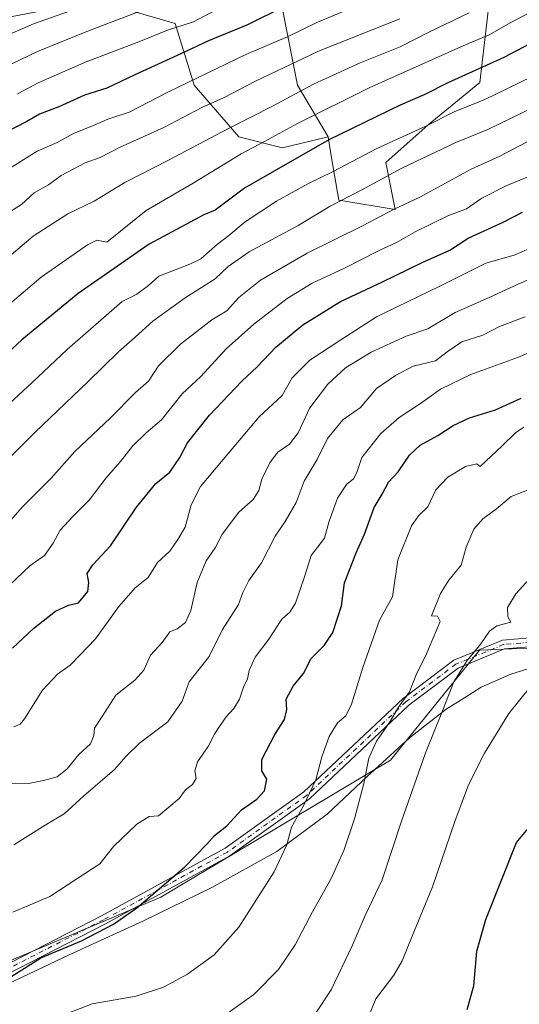
# Model space of a CAD drawing. Units: metres. Extents: x 556281 to 559715, y 4728661 to 4731003.
# Drawn here: x 557353 to 557494, y 4730225 to 4730504 of the extents above; entities that cross this region are included whole.
import ezdxf

# ---------------------------------------------------------------- set-up
doc = ezdxf.new("R2010")
doc.units = ezdxf.units.M
doc.header["$MEASUREMENT"] = 0
doc.linetypes.add('DGN Style 4', pattern=[2.6384748266838614, 1.318413404963828, -0.6592067024819142, 0.001648016756204785, -0.6592067024819142])
for name, color, linetype, lineweight in [('Arbolado forestal CxS', 92, 'Continuous', 0), ('Camino Cxs', 7, 'Continuous', 0), ('Camino eje', 30, 'DGN Style 4', 13), ('Cultivos herbáceos CxS', 92, 'Continuous', 0), ('Curva de nivel maestra', 30, 'Continuous', 30), ('Curva de nivel normal', 30, 'Continuous', 0), ('Espacio natural protegido', 121, 'Continuous', 13), ('Espacio natural protegido CxS', 121, 'Continuous', 0), ('Roquedo CxS', 135, 'Continuous', 0)]:
    doc.layers.add(name, color=color, linetype=linetype, lineweight=lineweight)

# ---------------------------------------------------------------- blocks, each defined once
blk = doc.blocks.new('*U13')
at = {"layer": 'Cultivos herbáceos CxS', "color": 92, "linetype": 'Continuous', "lineweight": 0}
blk.add_polyline3d([(557327.5285, 4730227.8135, 828.9324000000051), (557392.7449000003, 4730255.270300001, 826.0809000000008), (557457.7370999996, 4730294.083100001, 813.843599999993), (557482.9577000003, 4730325.2523, 810.2688999999956), (557492.1936999997, 4730325.539899999, 809.1070000000037), (557500.5460999999, 4730325.8003, 807.0035999999964), (557517.2555, 4730326.3223, 804.4321999999956), (557544.6032999996, 4730324.127900001, 800.622000000003), (557562.3041000003, 4730331.3399, 799.646900000007), (557581.2660999997, 4730339.203700001, 798.3098999999929), (557604.7555, 4730340.772100001, 797.6478000000062), (557612.7735000001, 4730337.056500001, 796.5372999999963), (557620.1275000004, 4730333.648700001, 795.809500000003), (557630.4767000005, 4730333.953700001, 795.6333000000013), (557629.8689000001, 4730368.6527, 803.4003999999986), (557667.1350999996, 4730377.5549, 804.324299999993)], dxfattribs=at)
blk = doc.blocks.new('*U15')
at = {"layer": 'Espacio natural protegido CxS', "color": 121, "linetype": 'Continuous', "lineweight": 0, "flags": 128}
blk.add_lwpolyline([(557501.9579999989, 4730321.587699999), (557491.7709000006, 4730318.397899999), (557483.4127999998, 4730314.721999999), (557478.6747000001, 4730311.7434), (557473.5047000002, 4730308.4932), (557463.0884999996, 4730300.3564), (557451.1482999994, 4730289.424600001), (557439.8431000002, 4730278.7468), (557425.6169000008, 4730268.195100001), (557407.1986999986, 4730258.024499999), (557387.6364999989, 4730248.489800001), (557382.4518000003, 4730246.116500001), (557366.8053999996, 4730238.954200001), (557342.2900999994, 4730227.385600002)], dxfattribs=at)

msp = doc.modelspace()

# ---------------------------------------------------------------- linework, layer by layer
at = {"layer": 'Arbolado forestal CxS', "color": 92, "linetype": 'Continuous', "lineweight": 0}
for points in [[(557480.0525000002, 4730555.798900001, 917.494000000006), (557461.7981000004, 4730543.8751, 915.793399999995), (557457.6067000004, 4730524.308300001, 905.2599000000046), (557440.8441000005, 4730515.923699999, 903.876099999994), (557427.3049, 4730506.218900001, 901.342300000004), (557431.4367000004, 4730485.160499999, 887.9734999999928), (557440.0853000004, 4730470.5175, 877.277900000001)], [(557440.0853000004, 4730470.5175, 877.277900000001), (557427.1571000004, 4730467.4681, 879.4116000000067), (557414.8000999996, 4730470.517899999, 884.6995000000024), (557402.1580999997, 4730485.155900001, 895.9262000000017), (557396.8509000001, 4730502.656300001, 907.4998999999953), (557374.2235000003, 4730509.1227, 917.218399999998), (557335.4326999999, 4730501.6917, 922.3417000000045), (557305.9848999997, 4730486.570499999, 921.6658000000025), (557283.7001, 4730485.774900001, 927.1111999999995), (557248.6809, 4730484.979699999, 935.6342000000004), (557192.1725000005, 4730437.2281, 927.6049999999959), (557132.7197000004, 4730386.871300001, 917.9839999999967), (557107.7642999999, 4730350.346899999, 910.673299999995), (557102.5339000003, 4730322.989700001, 901.7407999999997), (557086.9156999998, 4730301.828700001, 900.420100000003), (557055.2732999995, 4730280.442700001, 906.2036999999982)], [(557440.0853000004, 4730470.5175, 877.277900000001), (557427.1571000004, 4730467.4681, 879.4116000000067), (557414.8000999996, 4730470.517899999, 884.6995000000024), (557402.1580999997, 4730485.155900001, 895.9262000000017), (557396.8509000001, 4730502.656300001, 907.4998999999953), (557374.2235000003, 4730509.1227, 917.218399999998), (557335.4326999999, 4730501.6917, 922.3417000000045), (557305.9848999997, 4730486.570499999, 921.6658000000025), (557283.7001, 4730485.774900001, 927.1111999999995), (557248.6809, 4730484.979699999, 935.6342000000004), (557192.1725000005, 4730437.2281, 927.6049999999959), (557132.7197000004, 4730386.871300001, 917.9839999999967), (557107.7642999999, 4730350.346899999, 910.673299999995), (557102.5339000003, 4730322.989700001, 901.7407999999997), (557086.9156999998, 4730301.828700001, 900.420100000003), (557055.2732999995, 4730280.442700001, 906.2036999999982)], [(557374.2235000003, 4730509.1227, 917.218399999998), (557396.8509000001, 4730502.656300001, 907.4998999999953), (557402.1580999997, 4730485.155900001, 895.9262000000017), (557414.8000999996, 4730470.517899999, 884.6995000000024), (557427.1571000004, 4730467.4681, 879.4116000000067), (557440.0853000004, 4730470.5175, 877.277900000001), (557441.0789000001, 4730464.617900001, 873.9544000000025), (557443.1010999996, 4730452.610300001, 866.9465999999958), (557459.0698999995, 4730449.9473, 861.4257999999973), (557456.4095000001, 4730463.2609, 869.0868000000047), (557468.3869000003, 4730473.911699999, 872.1144000000058), (557483.0251000002, 4730485.8947, 874.9232000000047), (557485.6875, 4730508.5277, 887.758799999996)], [(557427.3049, 4730506.218900001, 901.342300000004), (557431.4367000004, 4730485.160499999, 887.9734999999928), (557440.0853000004, 4730470.5175, 877.277900000001), (557427.1571000004, 4730467.4681, 879.4116000000067), (557414.8000999996, 4730470.517899999, 884.6995000000024), (557402.1580999997, 4730485.155900001, 895.9262000000017), (557396.8509000001, 4730502.656300001, 907.4998999999953), (557374.2235000003, 4730509.1227, 917.218399999998)], [(557440.0853000004, 4730470.5175, 877.277900000001), (557441.0789000001, 4730464.617900001, 873.9544000000025), (557443.1010999996, 4730452.610300001, 866.9465999999958), (557459.0698999995, 4730449.9473, 861.4257999999973), (557456.4095000001, 4730463.2609, 869.0868000000047), (557468.3869000003, 4730473.911699999, 872.1144000000058), (557483.0251000002, 4730485.8947, 874.9232000000047), (557485.6875, 4730508.5277, 887.758799999996)], [(557667.1350999996, 4730377.5549, 804.324299999993), (557629.8689000001, 4730368.6527, 803.4003999999986), (557630.4767000005, 4730333.953700001, 795.6333000000013), (557620.1275000004, 4730333.648700001, 795.809500000003), (557612.7735000001, 4730337.056500001, 796.5372999999963), (557604.7555, 4730340.772100001, 797.6478000000062), (557581.2660999997, 4730339.203700001, 798.3098999999929), (557562.3041000003, 4730331.3399, 799.646900000007), (557544.6032999996, 4730324.127900001, 800.622000000003), (557517.2555, 4730326.3223, 804.4321999999956), (557500.5460999999, 4730325.8003, 807.0035999999964), (557492.1936999997, 4730325.539899999, 809.1070000000037), (557482.9577000003, 4730325.2523, 810.2688999999956), (557457.7370999996, 4730294.083100001, 813.843599999993), (557392.7449000003, 4730255.270300001, 826.0809000000008), (557327.5285, 4730227.8135, 828.9324000000051), (557289.4914999995, 4730209.417099999, 829.8828999999969), (557259.6678999999, 4730195.375499999, 829.9089999999997), (557245.2320999998, 4730181.217700001, 828.5570000000008), (557228.8108999999, 4730173.3859, 829.0072999999975), (557196.5251000002, 4730164.083500001, 829.0037000000011), (557186.0153000001, 4730162.242500001, 830.0280999999959)], [(557667.1350999996, 4730377.5549, 804.324299999993), (557629.8689000001, 4730368.6527, 803.4003999999986), (557630.4767000005, 4730333.953700001, 795.6333000000013), (557620.1275000004, 4730333.648700001, 795.809500000003), (557612.7735000001, 4730337.056500001, 796.5372999999963), (557604.7555, 4730340.772100001, 797.6478000000062), (557581.2660999997, 4730339.203700001, 798.3098999999929), (557562.3041000003, 4730331.3399, 799.646900000007), (557544.6032999996, 4730324.127900001, 800.622000000003), (557517.2555, 4730326.3223, 804.4321999999956), (557500.5460999999, 4730325.8003, 807.0035999999964), (557492.1936999997, 4730325.539899999, 809.1070000000037), (557482.9577000003, 4730325.2523, 810.2688999999956), (557457.7370999996, 4730294.083100001, 813.843599999993), (557392.7449000003, 4730255.270300001, 826.0809000000008), (557327.5285, 4730227.8135, 828.9324000000051)]]:
    msp.add_polyline3d(points, dxfattribs=at)
at = {"layer": 'Camino Cxs', "color": 7, "linetype": 'Continuous', "lineweight": 0}
for points in [[(557340.6475000001, 4730231.8367, 827.6399999999995), (557375.9496999999, 4730249.9703, 839.1202000000048), (557410.9265000002, 4730269.1085, 834.5188999999956), (557433.2200999996, 4730285.0625, 827.9550000000019), (557461.3079000004, 4730311.5635, 822.9762000000047), (557475.6199000003, 4730322.3377, 819.7265000000043), (557489.4392999997, 4730328.027899999, 819.9109000000027), (557502.7012999998, 4730329.1601, 817.0135000000009)], [(557340.6475000001, 4730231.8367, 827.6399999999995), (557375.9496999999, 4730249.9703, 839.1202000000048), (557410.9265000002, 4730269.1085, 834.5188999999956), (557433.2200999996, 4730285.0625, 827.9550000000019), (557461.3079000004, 4730311.5635, 822.9762000000047), (557475.6199000003, 4730322.3377, 819.7265000000043), (557489.4392999997, 4730328.027899999, 819.9109000000027), (557502.7012999998, 4730329.1601, 817.0135000000009)], [(557502.8079000004, 4730326.6601, 815.1290000000009), (557490.0352999996, 4730325.569700001, 818.6080999999978), (557476.8677000003, 4730320.147700001, 817.2741999999998), (557462.9225000005, 4730309.649700001, 821.0415999999968), (557434.8125, 4730283.127900001, 825.1909000000014), (557412.2588999998, 4730266.987700001, 833.2075000000042), (557377.1209000004, 4730247.761299999, 837.9407000000066), (557341.7527000001, 4730229.593900001, 826.5826999999991)], [(557502.8079000004, 4730326.6601, 815.1290000000009), (557490.0352999996, 4730325.569700001, 818.6080999999978), (557476.8677000003, 4730320.147700001, 817.2741999999998), (557462.9225000005, 4730309.649700001, 821.0415999999968), (557434.8125, 4730283.127900001, 825.1909000000014), (557412.2588999998, 4730266.987700001, 833.2075000000042), (557377.1209000004, 4730247.761299999, 837.9407000000066), (557341.7527000001, 4730229.593900001, 826.5826999999991)]]:
    msp.add_polyline3d(points, dxfattribs=at)
at = {"layer": 'Camino eje', "color": 30, "linetype": 'DGN Style 4', "lineweight": 13}
msp.add_polyline3d([(557502.7547000004, 4730327.9101, 816.3552999999956), (557489.7373000003, 4730326.798900001, 819.3850999999996), (557476.2437000005, 4730321.242699999, 818.637600000002), (557462.1151000002, 4730310.6065, 822.1877999999998), (557434.0163000004, 4730284.0953, 826.6839000000036), (557411.5926999999, 4730268.0481, 834.0623999999953), (557376.5352999996, 4730248.865700001, 838.5656000000017), (557341.2001, 4730230.715299999, 827.1187999999966)], dxfattribs=at)
at = {"layer": 'Cultivos herbáceos CxS', "color": 92, "linetype": 'Continuous', "lineweight": 0}
msp.add_polyline3d([(557667.1350999996, 4730377.5549, 804.324299999993), (557629.8689000001, 4730368.6527, 803.4003999999986), (557630.4767000005, 4730333.953700001, 795.6333000000013), (557620.1275000004, 4730333.648700001, 795.809500000003), (557612.7735000001, 4730337.056500001, 796.5372999999963), (557604.7555, 4730340.772100001, 797.6478000000062), (557581.2660999997, 4730339.203700001, 798.3098999999929), (557562.3041000003, 4730331.3399, 799.646900000007), (557544.6032999996, 4730324.127900001, 800.622000000003), (557517.2555, 4730326.3223, 804.4321999999956), (557500.5460999999, 4730325.8003, 807.0035999999964), (557492.1936999997, 4730325.539899999, 809.1070000000037), (557482.9577000003, 4730325.2523, 810.2688999999956), (557457.7370999996, 4730294.083100001, 813.843599999993), (557392.7449000003, 4730255.270300001, 826.0809000000008), (557327.5285, 4730227.8135, 828.9324000000051), (557289.4914999995, 4730209.417099999, 829.8828999999969), (557259.6678999999, 4730195.375499999, 829.9089999999997), (557245.2320999998, 4730181.217700001, 828.5570000000008), (557228.8108999999, 4730173.3859, 829.0072999999975), (557196.5251000002, 4730164.083500001, 829.0037000000011), (557186.0153000001, 4730162.242500001, 830.0280999999959)], dxfattribs=at)
at = {"layer": 'Curva de nivel maestra', "color": 30, "linetype": 'Continuous', "lineweight": 30, "flags": 128}
for points, elevation in [([(557522, 4730509.8301), (557508.0800000001, 4730502.630100001), (557489.8200000003, 4730493.020099999), (557473.9500000002, 4730485.800100001), (557467.4900000002, 4730482.5001), (557460.4500000002, 4730479.530099999), (557440.2800000003, 4730469.6601), (557416.4699999997, 4730455.960100001), (557408.0899999999, 4730449.800100001), (557404.9199999999, 4730448.440099999), (557389.4600000001, 4730440.140100001), (557369.3700000001, 4730426.1601), (557353.4000000004, 4730413.0601), (557337.4800000004, 4730398.390100001)], 875), ([(557427.5199999996, 4730507.3201), (557417.2599999999, 4730502.280099999), (557406.2100000001, 4730497.6801), (557398.5999999996, 4730494.100099999), (557385.3799999999, 4730488.0601), (557377.4600000001, 4730484.280099999), (557371.1299999999, 4730482.3101), (557363.8600000005, 4730479.0601), (557358.3899999997, 4730476.970100001), (557354.8600000005, 4730474.9001), (557348.7999999998, 4730471.720100001)], 900), ([(557350.79, 4730325.8201), (557356.7699999996, 4730331.4001), (557362.9400000004, 4730336.2501), (557366.5800000001, 4730337.940099999), (557369.4900000002, 4730338.640100001), (557372.0499999998, 4730341.790100001), (557372.4199999999, 4730344.360099999), (557371.8899999997, 4730346.9301), (557373.4699999997, 4730349.4001), (557378.5099999999, 4730354.7401), (557385.9100000003, 4730365.7401), (557391.3200000003, 4730372.440099999), (557395.3399999999, 4730375.5701), (557398.1299999999, 4730379.7301), (557400.3200000003, 4730383.9301), (557406.5499999998, 4730391.7401), (557415.6600000003, 4730401.3301), (557420.0099999999, 4730405.460100001), (557425.3300000001, 4730410.9901), (557432.9400000004, 4730417.270099999), (557443.5499999998, 4730423.9001), (557455.29, 4730429.350099999), (557466.7400000002, 4730434.950099999), (557474.5099999999, 4730438.420100001), (557479.6900000004, 4730441.850099999), (557489.6299999999, 4730446.4001), (557495.1100000005, 4730449.1801)], 850), ([(557347.7800000003, 4730231.1601), (557358.8200000003, 4730238.0801), (557370.3399999999, 4730242.9301), (557379.4000000004, 4730247.6501), (557385.9800000004, 4730252.270099999), (557399.4600000001, 4730263.8101), (557405.8099999996, 4730270.3201), (557407.9100000003, 4730272.700099999), (557411.4500000002, 4730275.440099999), (557415.6100000005, 4730280.0101), (557419.8799999999, 4730282.9901), (557422.1200000001, 4730285.390100001), (557422.75, 4730288.6501), (557421.29, 4730291.0601), (557421.3600000005, 4730294.290100001), (557425.0499999998, 4730301.370100001), (557427.7400000002, 4730305.5801), (557428.4299999997, 4730308.390100001), (557428.1799999997, 4730311.360099999), (557430.2199999997, 4730314.970100001), (557433.0999999996, 4730318.590100001), (557435.3099999996, 4730322.890100001), (557438.9400000004, 4730326.5001), (557441.3799999999, 4730330.1801), (557443.9199999999, 4730337.7601), (557444.75, 4730344.2401), (557448.0700000003, 4730352.7401), (557450.4000000004, 4730358.040100001), (557453.1600000003, 4730365.620100001), (557455.3799999999, 4730369.370100001), (557457.1900000004, 4730372.7301), (557459.8799999999, 4730375.7301), (557463.1200000001, 4730380.390100001), (557466.1399999997, 4730383.210100001), (557471.1200000001, 4730385.9901), (557475.4400000004, 4730388.860099999), (557480.1100000005, 4730390.960100001), (557487.4299999997, 4730393.2301), (557494.7400000002, 4730396.5601)], 825), ([(557479.3899999997, 4730223.440099999), (557481.3099999996, 4730230.1601), (557482.1900000004, 4730240.030099999), (557484.7100000001, 4730249.0001), (557493.4400000004, 4730270.710100001), (557502.3399999999, 4730281.5601), (557514.2400000002, 4730294.8201), (557520.3099999996, 4730300.0601), (557525.6399999997, 4730304.9001), (557529.5899999999, 4730309.380100001), (557533.6100000005, 4730313.4801), (557537.9800000004, 4730318.7401), (557544.0800000001, 4730323.4301), (557550.8399999999, 4730328.4901), (557555.0999999996, 4730331.2401), (557559.4299999997, 4730335.370100001), (557578.54, 4730348.8101), (557589.4400000004, 4730353.050100001), (557598.1100000005, 4730354.0801), (557604.7999999998, 4730353.780099999), (557615.3700000001, 4730355.020099999), (557624.6600000003, 4730355.670100001), (557635.4000000004, 4730358.8301), (557661.5300000003, 4730362.2601)], 800)]:
    msp.add_lwpolyline(points, dxfattribs=dict(at, elevation=elevation))
at = {"layer": 'Curva de nivel normal', "color": 30, "linetype": 'Continuous', "lineweight": 0, "flags": 128}
for points, elevation in [([(557337.29, 4730383.4101), (557356.2699999996, 4730400.890100001), (557366.2199999997, 4730410.350099999), (557381.7999999998, 4730423.890100001), (557385.9400000004, 4730425.960100001), (557389.25, 4730428.4901), (557392.1900000004, 4730431.0601), (557400.9800000004, 4730434.5001), (557404.0700000003, 4730435.960100001), (557408.7800000003, 4730440.1801), (557412.0300000003, 4730442.620100001), (557416.6500000004, 4730446.520099999), (557425.5, 4730452.360099999), (557434.3499999996, 4730457.190099999), (557441.54, 4730460.690099999), (557453.8899999997, 4730467.2501), (557467.7800000003, 4730473.540100001), (557475.7800000003, 4730477.5801), (557484.4400000004, 4730481.120100001), (557497.6100000005, 4730487.5601), (557517.4400000004, 4730498.960100001), (557536.2000000002, 4730508.7501)], 870), ([(557338.6600000003, 4730485.590100001), (557357.8600000005, 4730494.690099999), (557372.2599999999, 4730500.5701), (557395.1200000001, 4730509.2401)], 910), ([(557347.6299999999, 4730460.170100001), (557357.79, 4730466.470100001), (557363.4100000003, 4730468.9801), (557368.2699999996, 4730471.530099999), (557373.2400000002, 4730473.530099999), (557377.79, 4730475.5701), (557383.79, 4730477.4801), (557394.8899999997, 4730483.3201), (557416.8399999999, 4730493.880100001), (557428.7400000002, 4730498.9301), (557436.9000000004, 4730502.9001), (557451.9199999999, 4730509.1801)], 895), ([(557505.9299999997, 4730510.420100001), (557491.7699999996, 4730502.950099999), (557485.6600000003, 4730499.370100001), (557477.6799999997, 4730496.030099999), (557451.6699999999, 4730484.4001), (557431.4500000002, 4730474.350099999), (557422.1200000001, 4730469.200099999), (557415.5, 4730465.6801), (557401.8799999999, 4730457.390100001), (557388.5899999999, 4730449.720100001), (557377.4600000001, 4730440.7601), (557374.6500000004, 4730441.300100001), (557371.9900000002, 4730439.9301), (557358.9199999999, 4730430.850099999), (557350.0199999996, 4730423.2501)], 880), ([(557411.2000000002, 4730508.040100001), (557401.9699999997, 4730503.050100001), (557394.6600000003, 4730500.710100001), (557386.5700000003, 4730497.440099999), (557371.6699999999, 4730491.7301), (557358.0099999999, 4730485.850099999), (557352.2199999997, 4730482.720100001)], 905), ([(557335.6699999999, 4730493.350099999), (557356.7300000004, 4730502.530099999), (557368.79, 4730506.780099999)], 915), ([(557348.5099999999, 4730435.5601), (557356.6399999997, 4730442.390100001), (557366.4600000001, 4730448.700099999), (557373.9199999999, 4730452.300100001), (557382.6100000005, 4730457.600099999), (557394.9100000003, 4730463.9001), (557411.9299999997, 4730472.9101), (557424.3799999999, 4730479.2601), (557435.9299999997, 4730485.4801), (557449.1200000001, 4730491.5001), (557460.4500000002, 4730496.040100001), (557468.7800000003, 4730500.3101), (557480.0199999996, 4730505.620100001)], 885), ([(557460.3600000005, 4730503.9301), (557437.3899999997, 4730494.7601), (557419.54, 4730486.270099999), (557410.5, 4730481.550100001), (557404.3300000001, 4730478.840100001), (557393.5700000003, 4730473.1801), (557381.2400000002, 4730467.6501), (557375.5899999999, 4730464.6801), (557371.3099999996, 4730463.140100001), (557364.5899999999, 4730459.600099999), (557361, 4730456.960100001), (557356.9400000004, 4730454.6801), (557353.2800000003, 4730451.340100001), (557348.5, 4730448.370100001)], 890), ([(557497.9299999997, 4730478.7301), (557485.3099999996, 4730472.6601), (557476.2400000002, 4730468.960100001), (557460.9800000004, 4730461.6801), (557449.5999999996, 4730455.5601), (557440.7000000002, 4730450.950099999), (557431.5999999996, 4730445.450099999), (557417.7800000003, 4730437.950099999), (557411.7800000003, 4730433.850099999), (557408.1699999999, 4730430.300100001), (557399.6699999999, 4730424.9901), (557390.5099999999, 4730418.350099999), (557385.4600000001, 4730413.800100001), (557380.79, 4730409.700099999), (557372.1299999999, 4730401.140100001), (557357.2100000001, 4730386.970100001), (557340.4500000002, 4730370.220100001)], 865), ([(557499.7699999996, 4730470.9001), (557488.7100000001, 4730465.100099999), (557480.5300000003, 4730461.380100001), (557466.0499999998, 4730453.470100001), (557458.7800000003, 4730450.050100001), (557449.7800000003, 4730445.350099999), (557434.1200000001, 4730437.590100001), (557420.9600000001, 4730429.960100001), (557414.8099999996, 4730425.020099999), (557411.4699999997, 4730421.280099999), (557407.1799999997, 4730418.7601), (557398.3099999996, 4730411.800100001), (557392.1299999999, 4730405.700099999), (557389.2400000002, 4730401.4101), (557385.5700000003, 4730398.120100001), (557378.5499999998, 4730391.0001), (557368.4000000004, 4730381.5001), (557361.7100000001, 4730373.880100001), (557353.6500000004, 4730365.770099999), (557338.5899999999, 4730348.840100001)], 860), ([(557343.9000000004, 4730337.940099999), (557355.7000000002, 4730349.0701), (557359.8499999996, 4730351.9901), (557362.25, 4730355.470100001), (557364.3099999996, 4730359.170100001), (557367.8300000001, 4730363.0601), (557372.5, 4730367.640100001), (557377.2999999998, 4730373.960100001), (557381.3099999996, 4730378.630100001), (557384.7199999997, 4730382.9801), (557388.6100000005, 4730386.7301), (557392.9600000001, 4730390.390100001), (557398.7800000003, 4730397.8101), (557404.0599999996, 4730402.7301), (557411.2000000002, 4730410.4801), (557419.0899999999, 4730417.4901), (557428.5300000003, 4730424.7601), (557435.6200000001, 4730429.140100001), (557444.7599999999, 4730433.390100001), (557454.2999999998, 4730438.3101), (557459.4500000002, 4730440.600099999), (557464.7400000002, 4730443.6501), (557473.9400000004, 4730448.1801), (557479.2599999999, 4730450.1801), (557483.5700000003, 4730453.210100001), (557490.6399999997, 4730456.7501), (557496.3700000001, 4730459.100099999)], 855), ([(557351.1699999999, 4730303.460100001), (557352.9900000002, 4730304.2301), (557354.1699999999, 4730305.780099999), (557359.2999999998, 4730313.840100001), (557363.5, 4730318.390100001), (557367.1299999999, 4730320.9901), (557369.8300000001, 4730323.800100001), (557374.2599999999, 4730328.450099999), (557380.8300000001, 4730337.540100001), (557385.4600000001, 4730342.8201), (557389.1299999999, 4730345.790100001), (557391.8399999999, 4730350.040100001), (557395.3300000001, 4730353.2401), (557397.5599999996, 4730356.5001), (557399.5999999996, 4730360.0101), (557401.3200000003, 4730366.4001), (557403.9299999997, 4730371.5001), (557410.4100000003, 4730379.200099999), (557420.5300000003, 4730391.3101), (557427.1100000005, 4730397.3301), (557429.9600000001, 4730402.3301), (557434.9400000004, 4730407.300100001), (557443.6699999999, 4730413.040100001), (557453.75, 4730419.5701), (557471.4800000004, 4730428.200099999), (557484.7000000002, 4730434.7601), (557492.7699999996, 4730437.0801), (557497.1100000005, 4730438.890100001)], 845), ([(557350.0099999999, 4730287.350099999), (557355.3499999996, 4730287.420100001), (557359.5099999999, 4730288.3201), (557363.4199999999, 4730289.3201), (557366.2699999996, 4730291.5701), (557369.5700000003, 4730295.6601), (557372.8799999999, 4730298.670100001), (557373.7999999998, 4730301.0101), (557373.9600000001, 4730303.1601), (557376.1600000003, 4730306.450099999), (557380.0099999999, 4730312.5001), (557385.4400000004, 4730316.7401), (557387.9199999999, 4730319.5801), (557389.8700000001, 4730323.8101), (557393.0999999996, 4730327.420100001), (557395.2999999998, 4730330.420100001), (557397.3899999997, 4730331.270099999), (557399.7599999999, 4730333.040100001), (557401.2400000002, 4730336.4001), (557403.0599999996, 4730344.4001), (557405.5499999998, 4730350.540100001), (557408.1500000004, 4730354.1501), (557410.2100000001, 4730358.140100001), (557414.7800000003, 4730364.2601), (557418.9100000003, 4730367.8201), (557420.5199999996, 4730370.370100001), (557421.3399999999, 4730373.600099999), (557423.6500000004, 4730378.420100001), (557425.8600000005, 4730381.2501), (557429.1200000001, 4730383.520099999), (557431.6200000001, 4730386.7601), (557434.9000000004, 4730393.840100001), (557439.9600000001, 4730400.5601), (557444.9900000002, 4730405.120100001), (557452.2999999998, 4730409.610099999), (557462.1500000004, 4730414.130100001), (557468.29, 4730416.200099999), (557476.0499999998, 4730420.7601), (557485.6600000003, 4730425.030099999), (557494.04, 4730428.940099999), (557503.4199999999, 4730433.020099999)], 840), ([(557351.1200000001, 4730270.130100001), (557360.0599999996, 4730275.700099999), (557365.3799999999, 4730278.9101), (557370.8700000001, 4730283.890100001), (557379.6799999997, 4730291.4001), (557382.9299999997, 4730295.200099999), (557386.7400000002, 4730298.9101), (557394.75, 4730304.9301), (557398.8200000003, 4730310.790100001), (557400.7800000003, 4730316.200099999), (557406.4600000001, 4730323.4101), (557410.1900000004, 4730331.0801), (557414.7599999999, 4730338.090100001), (557415.9600000001, 4730341.520099999), (557417.6399999997, 4730344.970100001), (557421.2199999997, 4730349.9801), (557425.1100000005, 4730357.5001), (557427.9600000001, 4730361.6501), (557431.04, 4730366.970100001), (557433.2999999998, 4730373.0601), (557437, 4730379.1501), (557439.8899999997, 4730385.100099999), (557444.2199999997, 4730390.420100001), (557449.2300000004, 4730393.9301), (557453.7800000003, 4730399.270099999), (557459.1200000001, 4730402.9801), (557464.1200000001, 4730405.630100001), (557470.4500000002, 4730407.1601), (557473.7800000003, 4730409.6601), (557477.9500000002, 4730412.5001), (557483.9000000004, 4730414.4001), (557488.5899999999, 4730416.860099999), (557495.8300000001, 4730419.550100001)], 835), ([(557350.9000000004, 4730251.0001), (557361.3700000001, 4730255.440099999), (557371.1799999997, 4730261.840100001), (557375.4699999997, 4730264.7501), (557379.3600000005, 4730269.5801), (557385.9500000002, 4730275.9801), (557389.4699999997, 4730278.0801), (557392.0800000001, 4730278.340100001), (557397.9800000004, 4730283.220100001), (557399.7000000002, 4730285.620100001), (557401.75, 4730287.1601), (557402.75, 4730288.840100001), (557402.3399999999, 4730291.020099999), (557403.0800000001, 4730293.620100001), (557406.1399999997, 4730297.9301), (557408, 4730301.620100001), (557411.1200000001, 4730306.220100001), (557413.4000000004, 4730308.6801), (557415.0300000003, 4730311.3101), (557416.1399999997, 4730314.7401), (557417.2400000002, 4730317.0801), (557417.7300000004, 4730319.4301), (557419.4400000004, 4730323.220100001), (557423.3200000003, 4730328.300100001), (557426.9699999997, 4730334.020099999), (557429.2400000002, 4730335.9801), (557430.8700000001, 4730338.550100001), (557433.5199999996, 4730346.220100001), (557435.25, 4730351.9801), (557439.1100000005, 4730356.880100001), (557440.4199999999, 4730361.7301), (557442.7000000002, 4730368.280099999), (557445.3200000003, 4730372.0701), (557447.2599999999, 4730373.7601), (557448.1799999997, 4730375.5101), (557449.5999999996, 4730379.770099999), (557455.0099999999, 4730386.550100001), (557460.1900000004, 4730391.100099999), (557466.1900000004, 4730395.0601), (557471.9299999997, 4730399.090100001), (557480.4400000004, 4730403.2301), (557493.9299999997, 4730408.120100001), (557508.75, 4730414.450099999)], 830), ([(557495.4400000004, 4730388.3301), (557493.1100000005, 4730386.780099999), (557489.3300000001, 4730383.030099999), (557483.0899999999, 4730377.2501), (557482.1399999997, 4730377.950099999), (557478.9699999997, 4730377.2401), (557473.9299999997, 4730374.2301), (557470.5300000003, 4730370.5701), (557468.2599999999, 4730365.770099999), (557465.6600000003, 4730363.2301), (557463.6799999997, 4730360.440099999), (557459.7800000003, 4730350.7401), (557458.2599999999, 4730340.3101), (557454.5899999999, 4730333.700099999), (557449.8700000001, 4730320.3201), (557446.7400000002, 4730309.960100001), (557445.0999999996, 4730306.610099999), (557442.7300000004, 4730304.670100001), (557440.4299999997, 4730300.7401), (557438.2999999998, 4730295.020099999), (557436.6299999999, 4730288.5001), (557433.1200000001, 4730281.090100001), (557429.7699999996, 4730275.0701), (557428.3600000005, 4730270.120100001), (557424.7999999998, 4730262.450099999), (557414.8200000003, 4730246.8101), (557407.8499999996, 4730238.9301), (557400.29, 4730233.5001), (557393.54, 4730229.770099999), (557385.79, 4730227.2601), (557373.2999999998, 4730225.0601), (557364.8499999996, 4730221.7401)], 820), ([(557409.8300000001, 4730221.0701), (557419.0800000001, 4730227.7501), (557426.04, 4730234.8301), (557430.7699999996, 4730241.7501), (557435.6299999999, 4730251.0801), (557440.9400000004, 4730260.600099999), (557444.5199999996, 4730268.4801), (557447.5199999996, 4730277.450099999), (557450.1900000004, 4730287.4801), (557451.5800000001, 4730294.590100001), (557453.8099999996, 4730299.4001), (557457.4400000004, 4730304.7401), (557460.0300000003, 4730309.0801), (557463.0999999996, 4730313.440099999), (557465.2300000004, 4730318.6801), (557467.5999999996, 4730323.470100001), (557471.75, 4730333.280099999), (557471, 4730334.840100001), (557469.3399999999, 4730334.960100001), (557471.8799999999, 4730341.2401), (557474.2400000002, 4730345.0701), (557477.75, 4730349.280099999), (557479.1100000005, 4730354.390100001), (557481.3099999996, 4730359.460100001), (557483.8300000001, 4730362.360099999), (557487.6900000004, 4730365.2601), (557491.9000000004, 4730368.7301), (557497.0099999999, 4730370.6501)], 815.0000000000001), ([(557436.5300000003, 4730222.380100001), (557440.9800000004, 4730229.0701), (557446.8899999997, 4730241.5101), (557450.5499999998, 4730250.0701), (557455.3799999999, 4730260.140100001), (557460.8799999999, 4730276.800100001), (557467.5800000001, 4730295.870100001), (557472.4600000001, 4730308.0001), (557475.6699999999, 4730316.210100001), (557479.4600000001, 4730322.290100001), (557483.2800000003, 4730326.9801), (557485.79, 4730330.610099999), (557487.8600000005, 4730332.110099999), (557491.75, 4730333.1801), (557490.9299999997, 4730334.620100001), (557490.8700000001, 4730337.290100001), (557493.1600000003, 4730341.110099999), (557497, 4730345.290100001)], 810), ([(557450.2999999998, 4730218.420100001), (557453.6200000001, 4730226.540100001), (557458.6399999997, 4730233.1801), (557461.0700000003, 4730237.210100001), (557463.8600000005, 4730244.270099999), (557469.5899999999, 4730258.1801), (557475.9000000004, 4730276.690099999), (557479.8099999996, 4730287.0801), (557484.2999999998, 4730296.0701), (557491.2400000002, 4730307.2601), (557500.5700000003, 4730318.9301)], 805)]:
    msp.add_lwpolyline(points, dxfattribs=dict(at, elevation=elevation))
at = {"layer": 'Espacio natural protegido', "color": 121, "linetype": 'Continuous', "lineweight": 13, "flags": 128}
msp.add_lwpolyline([(557501.9580000015, 4730321.587699999), (557491.7709000012, 4730318.397899998), (557483.4128000004, 4730314.722), (557478.6747000006, 4730311.743400001), (557473.5047000007, 4730308.493200001), (557463.0885000001, 4730300.356399999), (557451.1483, 4730289.424600001), (557439.8431000008, 4730278.746800001), (557425.6169000014, 4730268.195100003), (557407.1987000013, 4730258.0245), (557387.6365000017, 4730248.489800001), (557382.4518000007, 4730246.116500001), (557366.8054000001, 4730238.954200001), (557342.2901, 4730227.385600002)], dxfattribs=at)
at = {"layer": 'Roquedo CxS', "color": 135, "linetype": 'Continuous', "lineweight": 0}
for points in [[(557480.0525000002, 4730555.798900001, 917.494000000006), (557461.7981000004, 4730543.8751, 915.793399999995), (557457.6067000004, 4730524.308300001, 905.2599000000046), (557440.8441000005, 4730515.923699999, 903.876099999994), (557427.3049, 4730506.218900001, 901.342300000004), (557431.4367000004, 4730485.160499999, 887.9734999999928), (557440.0853000004, 4730470.5175, 877.277900000001)], [(557485.6875, 4730508.5277, 887.758799999996), (557483.0251000002, 4730485.8947, 874.9232000000047), (557468.3869000003, 4730473.911699999, 872.1144000000058), (557456.4095000001, 4730463.2609, 869.0868000000047), (557459.0698999995, 4730449.9473, 861.4257999999973), (557443.1010999996, 4730452.610300001, 866.9465999999958), (557441.0789000001, 4730464.617900001, 873.9544000000025), (557440.0853000004, 4730470.5175, 877.277900000001), (557431.4367000004, 4730485.160499999, 887.9734999999928), (557427.3049, 4730506.218900001, 901.342300000004)], [(557440.0853000004, 4730470.5175, 877.277900000001), (557441.0789000001, 4730464.617900001, 873.9544000000025), (557443.1010999996, 4730452.610300001, 866.9465999999958), (557459.0698999995, 4730449.9473, 861.4257999999973), (557456.4095000001, 4730463.2609, 869.0868000000047), (557468.3869000003, 4730473.911699999, 872.1144000000058), (557483.0251000002, 4730485.8947, 874.9232000000047), (557485.6875, 4730508.5277, 887.758799999996)]]:
    msp.add_polyline3d(points, dxfattribs=at)

# ---------------------------------------------------------------- block references
at = {"layer": 'Cultivos herbáceos CxS', "color": 92, "linetype": 'Continuous', "lineweight": 0}
msp.add_blockref('*U13', (0, 0), dxfattribs=at)
at = {"layer": 'Espacio natural protegido CxS', "color": 121, "linetype": 'Continuous', "lineweight": 0}
msp.add_blockref('*U15', (0, 0), dxfattribs=at)

doc.saveas('drawing.dxf')
